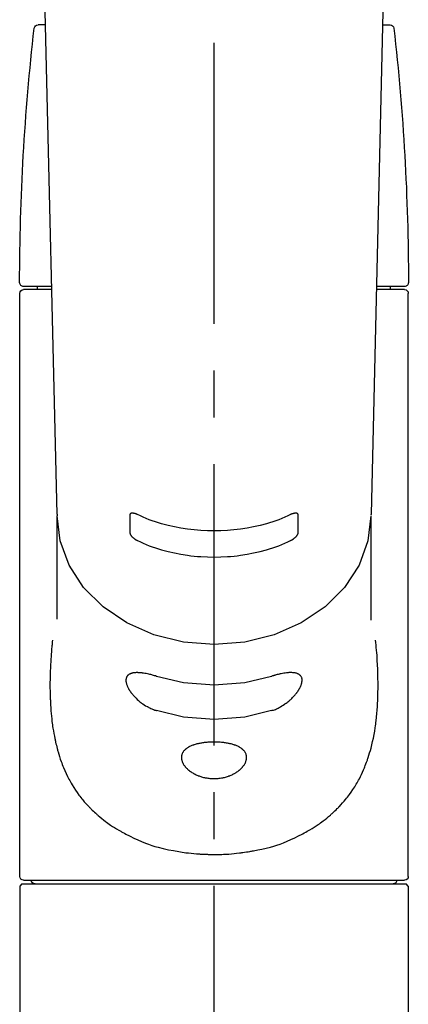
# Model space of a CAD drawing. Extents: x 27948 to 54421, y -25 to 8845.
# Drawn here: x 43275 to 43327, y 2901 to 3032 of the extents above; entities that cross this region are included whole.
import ezdxf

# ---------------------------------------------------------------- set-up
doc = ezdxf.new("R2010")
doc.units = 0
doc.header["$LTSCALE"] = 50
doc.header["$MEASUREMENT"] = 0
doc.linetypes.add('CENTER2', pattern=[1.125, 0.75, -0.125, 0.125, -0.125])
doc.layers.add('150-機器', color=8, linetype='CONTINUOUS')

# ---------------------------------------------------------------- blocks, each defined once
blk = doc.blocks.new('F402_S')
at = {"layer": '150-機器', "color": 161, "linetype": 'CENTER2'}
blk.add_line((0, -72.08), (0, 259.91), dxfattribs=at)
at = {"layer": '150-機器', "color": 13, "linetype": 'Continuous'}
for p, q in [((-22.94, 156.05), (-20.95, 71.25)), ((20.95, 71.25), (22.94, 156.05)), ((-22.48, 136.54), (-23.49, 136.54)), ((22.48, 136.54), (23.49, 136.54)), ((-25.43, 101.63), (-21.69, 101.63)), ((-25.43, 101.23), (-21.68, 101.23)), ((-23.54, 101.23), (-23.54, 101.63)), ((21.68, 101.23), (25.43, 101.23)), ((21.69, 101.63), (25.43, 101.63)), ((23.54, 101.23), (23.54, 101.63)), ((-25.93, 22.94), (-25.93, 100.73)), ((25.93, 22.94), (25.93, 100.73)), ((-20.95, 71.27), (-20.94, 71.14)), ((-20.94, 71.04), (-20.94, 57.14)), ((20.95, 71.27), (20.94, 71.04)), ((20.94, 57.24), (20.94, 71.04)), ((25.43, 22.44), (-25.43, 22.44)), ((-25.93, 21.64), (-25.63, 21.94)), ((-25.93, 21.64), (-25.93, 0.3)), ((0, 21.94), (-25.63, 21.94)), ((25.63, 21.94), (0, 21.94)), ((25.63, 21.94), (25.93, 21.64)), ((25.93, 21.64), (25.93, 11.47)), ((25.93, 11.47), (25.93, 0.3))]:
    blk.add_line(p, q, dxfattribs=at)
for points in [[(-20.94, 71.04), (-20.94, 71.04), (-20.54, 67.69), (-19.35, 64.47), (-17.41, 61.5), (-14.81, 58.9), (-11.64, 56.77), (-8.02, 55.18), (-4.09, 54.21), (0, 53.88), (4.09, 54.21), (8.02, 55.18), (11.64, 56.77), (14.81, 58.9), (17.41, 61.5), (19.35, 64.47), (20.54, 67.69), (20.94, 71.04)], [(-11.23, 71.15), (-11.23, 71.15), (-11.23, 71.16), (-11.23, 71.16), (-11.23, 71.16), (-11.23, 71.17), (-11.23, 71.18), (-11.23, 71.18), (-11.23, 71.19), (-11.23, 71.2), (-11.23, 71.21), (-11.23, 71.22), (-11.22, 71.22), (-11.22, 71.23), (-11.22, 71.24), (-11.21, 71.25), (-11.21, 71.26), (-11.2, 71.27), (-11.2, 71.28), (-11.19, 71.29), (-11.18, 71.3), (-11.17, 71.31), (-11.16, 71.32), (-11.15, 71.34), (-11.13, 71.35), (-11.11, 71.36), (-11.09, 71.37), (-11.07, 71.38), (-11.05, 71.39), (-11.01, 71.39), (-10.98, 71.4), (-10.94, 71.4), (-10.91, 71.4), (-10.87, 71.4), (-10.83, 71.4), (-10.79, 71.4), (-10.75, 71.39), (-10.71, 71.38), (-10.67, 71.38), (-10.62, 71.37), (-10.58, 71.36), (-10.54, 71.34), (-10.51, 71.33), (-10.47, 71.32), (-10.43, 71.31), (-10.4, 71.3), (-10.37, 71.29), (-10.34, 71.27), (-10.31, 71.26), (-10.29, 71.26), (-10.27, 71.25), (-10.26, 71.24), (-10.24, 71.23), (-10.24, 71.23), (-10.23, 71.23), (-10.22, 71.22), (-10.21, 71.22)], [(-11.23, 68.8), (-11.23, 69), (-11.23, 69.19), (-11.23, 69.39), (-11.23, 69.58), (-11.23, 69.78), (-11.23, 69.98), (-11.23, 70.17), (-11.23, 70.37), (-11.23, 70.56), (-11.23, 70.76), (-11.23, 70.95), (-11.23, 71.15)], [(-10.21, 71.22), (-9.83, 71.04), (-9.44, 70.86), (-9.05, 70.69), (-8.65, 70.52), (-8.24, 70.37), (-7.83, 70.23), (-7.41, 70.11), (-6.99, 69.99), (-6.14, 69.77), (-5.28, 69.57), (-4.42, 69.4), (-3.55, 69.27), (-3.11, 69.21), (-2.66, 69.16), (-2.22, 69.12), (-1.78, 69.09), (-0.89, 69.04), (0, 69.03), (0.89, 69.04), (1.78, 69.09), (2.22, 69.12), (2.66, 69.16), (3.11, 69.21), (3.55, 69.27), (4.42, 69.4), (5.28, 69.57), (6.14, 69.77), (6.99, 69.99), (7.41, 70.11), (7.83, 70.23), (8.24, 70.37), (8.65, 70.52), (9.05, 70.69), (9.44, 70.86), (9.83, 71.04), (10.21, 71.22)], [(10.21, 71.22), (10.22, 71.22), (10.23, 71.23), (10.24, 71.23), (10.24, 71.23), (10.26, 71.24), (10.28, 71.25), (10.29, 71.26), (10.31, 71.26), (10.34, 71.27), (10.37, 71.29), (10.4, 71.3), (10.43, 71.31), (10.47, 71.32), (10.51, 71.33), (10.54, 71.34), (10.58, 71.36), (10.63, 71.37), (10.67, 71.38), (10.71, 71.38), (10.75, 71.39), (10.79, 71.39), (10.83, 71.4), (10.87, 71.4), (10.91, 71.4), (10.94, 71.4), (10.98, 71.4), (11.01, 71.39), (11.04, 71.39), (11.07, 71.38), (11.09, 71.37), (11.11, 71.36), (11.13, 71.35), (11.15, 71.34), (11.16, 71.33), (11.17, 71.31), (11.18, 71.3), (11.19, 71.29), (11.2, 71.28), (11.21, 71.27), (11.21, 71.26), (11.22, 71.25), (11.22, 71.23), (11.23, 71.22), (11.23, 71.21), (11.23, 71.2), (11.23, 71.19), (11.23, 71.18), (11.23, 71.17), (11.23, 71.16), (11.23, 71.16), (11.23, 71.15), (11.23, 71.15)], [(11.23, 71.15), (11.23, 70.95), (11.23, 70.76), (11.23, 70.56), (11.23, 70.37), (11.23, 70.17), (11.23, 69.98), (11.23, 69.78), (11.23, 69.58), (11.23, 69.39), (11.23, 69.19), (11.23, 69), (11.23, 68.8)], [(-10.21, 67.75), (-10.22, 67.76), (-10.23, 67.76), (-10.24, 67.76), (-10.24, 67.77), (-10.26, 67.77), (-10.28, 67.78), (-10.29, 67.79), (-10.31, 67.8), (-10.34, 67.81), (-10.37, 67.83), (-10.4, 67.85), (-10.43, 67.86), (-10.47, 67.89), (-10.51, 67.91), (-10.55, 67.93), (-10.58, 67.96), (-10.63, 67.99), (-10.67, 68.02), (-10.71, 68.05), (-10.75, 68.09), (-10.79, 68.12), (-10.83, 68.15), (-10.87, 68.19), (-10.91, 68.23), (-10.95, 68.26), (-10.98, 68.3), (-11.01, 68.34), (-11.04, 68.37), (-11.07, 68.41), (-11.09, 68.44), (-11.11, 68.47), (-11.13, 68.5), (-11.15, 68.53), (-11.16, 68.55), (-11.17, 68.57), (-11.18, 68.6), (-11.19, 68.62), (-11.2, 68.64), (-11.21, 68.65), (-11.21, 68.67), (-11.22, 68.69), (-11.22, 68.71), (-11.23, 68.72), (-11.23, 68.74), (-11.23, 68.75), (-11.23, 68.76), (-11.23, 68.77), (-11.23, 68.78), (-11.23, 68.79), (-11.23, 68.79), (-11.23, 68.8), (-11.23, 68.8)], [(11.23, 68.8), (11.23, 68.8), (11.23, 68.8), (11.23, 68.79), (11.23, 68.79), (11.23, 68.78), (11.23, 68.78), (11.23, 68.77), (11.23, 68.76), (11.23, 68.75), (11.23, 68.74), (11.23, 68.73), (11.22, 68.72), (11.22, 68.7), (11.22, 68.69), (11.21, 68.68), (11.21, 68.66), (11.2, 68.65), (11.2, 68.63), (11.19, 68.62), (11.18, 68.6), (11.17, 68.57), (11.16, 68.55), (11.15, 68.53), (11.13, 68.5), (11.11, 68.47), (11.09, 68.44), (11.07, 68.41), (11.05, 68.37), (11.01, 68.34), (10.98, 68.3), (10.95, 68.26), (10.91, 68.23), (10.87, 68.19), (10.83, 68.15), (10.8, 68.12), (10.75, 68.09), (10.71, 68.05), (10.67, 68.02), (10.63, 67.99), (10.58, 67.96), (10.55, 67.93), (10.51, 67.91), (10.47, 67.89), (10.43, 67.86), (10.4, 67.85), (10.37, 67.83), (10.34, 67.81), (10.31, 67.8), (10.29, 67.79), (10.28, 67.78), (10.26, 67.77), (10.24, 67.77), (10.24, 67.76), (10.23, 67.76), (10.22, 67.76), (10.21, 67.75)], [(10.21, 67.75), (9.83, 67.57), (9.44, 67.39), (9.05, 67.21), (8.66, 67.05), (8.25, 66.9), (7.83, 66.76), (7.41, 66.63), (6.99, 66.51), (6.14, 66.29), (5.28, 66.09), (4.42, 65.93), (3.55, 65.79), (3.11, 65.73), (2.67, 65.68), (2.22, 65.64), (1.78, 65.61), (0.89, 65.56), (0, 65.55), (-0.89, 65.56), (-1.78, 65.61), (-2.22, 65.64), (-2.67, 65.68), (-3.11, 65.73), (-3.55, 65.79), (-4.42, 65.93), (-5.28, 66.09), (-6.14, 66.29), (-6.99, 66.51), (-7.41, 66.63), (-7.83, 66.76), (-8.25, 66.9), (-8.66, 67.05), (-9.05, 67.21), (-9.44, 67.39), (-9.83, 67.57), (-10.21, 67.75)], [(21.55, 54.47), (21.57, 54.36), (21.58, 54.26), (21.59, 54.15), (21.6, 54.04), (21.61, 53.93), (21.62, 53.82), (21.63, 53.71), (21.64, 53.61), (21.67, 53.26), (21.7, 52.91), (21.73, 52.57), (21.75, 52.22), (21.77, 51.98), (21.78, 51.74), (21.8, 51.51), (21.81, 51.27), (21.83, 50.79), (21.85, 50.31), (21.87, 49.83), (21.88, 49.36), (21.88, 49.12), (21.89, 48.88), (21.89, 48.64), (21.89, 48.4), (21.89, 48.04), (21.88, 47.68), (21.87, 47.31), (21.86, 46.95), (21.86, 46.83), (21.85, 46.71), (21.85, 46.59), (21.84, 46.47), (21.83, 46.23), (21.82, 45.99), (21.81, 45.76), (21.79, 45.52), (21.78, 45.4), (21.77, 45.28), (21.77, 45.16), (21.76, 45.04), (21.73, 44.69), (21.7, 44.33), (21.66, 43.98), (21.63, 43.63), (21.6, 43.39), (21.57, 43.16), (21.54, 42.93), (21.5, 42.7), (21.44, 42.35), (21.38, 42.01), (21.31, 41.67), (21.24, 41.32), (21.22, 41.21), (21.19, 41.1), (21.17, 40.99), (21.14, 40.87), (21.09, 40.65), (21.04, 40.43), (20.98, 40.21), (20.93, 39.99), (20.9, 39.88), (20.87, 39.77), (20.84, 39.66), (20.81, 39.56), (20.71, 39.24), (20.62, 38.92), (20.52, 38.6), (20.41, 38.28), (20.33, 38.08), (20.26, 37.87), (20.18, 37.67), (20.09, 37.47), (19.92, 37.07), (19.74, 36.68), (19.56, 36.29), (19.36, 35.91), (19.26, 35.72), (19.16, 35.54), (19.05, 35.36), (18.94, 35.17), (18.73, 34.82), (18.5, 34.47), (18.26, 34.13), (18.02, 33.8), (17.9, 33.63), (17.77, 33.47), (17.64, 33.31), (17.51, 33.15), (17.31, 32.91), (17.1, 32.68), (16.89, 32.45), (16.68, 32.23), (16.6, 32.15), (16.53, 32.08), (16.46, 32.01), (16.38, 31.93), (16.24, 31.78), (16.09, 31.64), (15.93, 31.5), (15.78, 31.36), (15.7, 31.29), (15.62, 31.22), (15.54, 31.15), (15.47, 31.08), (15.23, 30.88), (14.99, 30.68), (14.74, 30.48), (14.5, 30.29), (14.33, 30.16), (14.16, 30.04), (13.99, 29.92), (13.81, 29.8), (13.54, 29.62), (13.27, 29.45), (13, 29.29), (12.72, 29.12), (12.63, 29.07), (12.53, 29.02), (12.44, 28.96), (12.35, 28.91), (12.15, 28.8), (11.96, 28.7), (11.77, 28.6), (11.58, 28.5), (11.48, 28.45), (11.38, 28.4), (11.28, 28.35), (11.18, 28.3), (10.68, 28.06), (10.18, 27.82), (9.67, 27.6), (9.16, 27.38), (8.74, 27.23), (8.31, 27.08), (7.88, 26.95), (7.45, 26.83), (6.77, 26.66), (6.08, 26.51), (5.39, 26.38), (4.7, 26.26), (4.46, 26.22), (4.23, 26.18), (3.99, 26.15), (3.75, 26.11), (3.4, 26.07), (3.04, 26.03), (2.68, 26), (2.32, 25.97), (2.2, 25.96), (2.08, 25.95), (1.96, 25.94), (1.84, 25.93), (1.6, 25.92), (1.37, 25.91), (1.13, 25.9), (0.89, 25.89), (0.77, 25.88), (0.65, 25.88), (0.53, 25.88), (0.41, 25.88), (0.05, 25.87), (-0.3, 25.87), (-0.66, 25.87), (-1.02, 25.88), (-1.25, 25.89), (-1.49, 25.9), (-1.73, 25.91), (-1.96, 25.93), (-2.32, 25.96), (-2.67, 25.99), (-3.02, 26.03), (-3.38, 26.08), (-3.49, 26.09), (-3.61, 26.11), (-3.73, 26.12), (-3.85, 26.14), (-4.08, 26.17), (-4.32, 26.21), (-4.55, 26.24), (-4.79, 26.28), (-4.9, 26.31), (-5.02, 26.33), (-5.13, 26.35), (-5.25, 26.37), (-5.83, 26.48), (-6.4, 26.59), (-6.97, 26.72), (-7.54, 26.85), (-7.97, 26.98), (-8.4, 27.11), (-8.83, 27.26), (-9.25, 27.42), (-9.77, 27.63), (-10.27, 27.86), (-10.77, 28.1), (-11.27, 28.35), (-11.37, 28.4), (-11.47, 28.45), (-11.57, 28.49), (-11.66, 28.54), (-11.86, 28.64), (-12.05, 28.75), (-12.24, 28.85), (-12.43, 28.96), (-12.52, 29.01), (-12.62, 29.06), (-12.71, 29.12), (-12.8, 29.17), (-13.08, 29.34), (-13.35, 29.5), (-13.62, 29.67), (-13.88, 29.85), (-14.06, 29.97), (-14.23, 30.09), (-14.4, 30.21), (-14.57, 30.34), (-14.81, 30.53), (-15.05, 30.73), (-15.29, 30.93), (-15.53, 31.13), (-15.61, 31.2), (-15.68, 31.27), (-15.76, 31.34), (-15.84, 31.41), (-15.99, 31.55), (-16.14, 31.69), (-16.29, 31.84), (-16.44, 31.99), (-16.51, 32.06), (-16.59, 32.13), (-16.66, 32.21), (-16.73, 32.29), (-16.94, 32.51), (-17.16, 32.74), (-17.36, 32.97), (-17.56, 33.21), (-17.69, 33.37), (-17.82, 33.53), (-17.95, 33.7), (-18.07, 33.86), (-18.31, 34.2), (-18.54, 34.54), (-18.77, 34.89), (-18.99, 35.25), (-19.09, 35.43), (-19.2, 35.61), (-19.3, 35.79), (-19.4, 35.98), (-19.54, 36.27), (-19.68, 36.56), (-19.81, 36.85), (-19.94, 37.15), (-19.99, 37.25), (-20.03, 37.35), (-20.07, 37.45), (-20.11, 37.55), (-20.19, 37.76), (-20.27, 37.96), (-20.35, 38.17), (-20.42, 38.37), (-20.46, 38.47), (-20.5, 38.58), (-20.53, 38.68), (-20.57, 38.79), (-20.67, 39.11), (-20.77, 39.42), (-20.87, 39.74), (-20.96, 40.06), (-21.02, 40.28), (-21.07, 40.5), (-21.12, 40.73), (-21.17, 40.95), (-21.27, 41.4), (-21.36, 41.86), (-21.44, 42.32), (-21.51, 42.78), (-21.55, 43.02), (-21.58, 43.25), (-21.61, 43.48), (-21.64, 43.72), (-21.69, 44.19), (-21.73, 44.66), (-21.77, 45.13), (-21.81, 45.6), (-21.82, 45.84), (-21.83, 46.08), (-21.84, 46.32), (-21.85, 46.56), (-21.87, 47.04), (-21.88, 47.52), (-21.89, 48), (-21.89, 48.49), (-21.89, 48.73), (-21.89, 48.96), (-21.88, 49.2), (-21.88, 49.44), (-21.86, 50.02), (-21.84, 50.6), (-21.82, 51.18), (-21.79, 51.76), (-21.77, 52.1), (-21.75, 52.44), (-21.72, 52.78), (-21.69, 53.12), (-21.66, 53.46), (-21.63, 53.8), (-21.59, 54.13), (-21.55, 54.47)], [(-7.66, 45.06), (-7.8, 45.1), (-7.93, 45.14), (-8.06, 45.18), (-8.19, 45.23), (-8.32, 45.28), (-8.45, 45.34), (-8.57, 45.4), (-8.69, 45.47), (-8.88, 45.57), (-9.06, 45.68), (-9.24, 45.79), (-9.41, 45.91), (-9.47, 45.95), (-9.53, 45.99), (-9.59, 46.03), (-9.64, 46.07), (-9.75, 46.16), (-9.86, 46.24), (-9.97, 46.33), (-10.07, 46.42), (-10.13, 46.46), (-10.18, 46.51), (-10.23, 46.55), (-10.28, 46.6), (-10.38, 46.69), (-10.47, 46.79), (-10.57, 46.88), (-10.66, 46.98), (-10.71, 47.03), (-10.75, 47.08), (-10.79, 47.13), (-10.83, 47.18), (-10.89, 47.25), (-10.95, 47.33), (-11.01, 47.4), (-11.07, 47.48), (-11.08, 47.5), (-11.1, 47.53), (-11.12, 47.55), (-11.14, 47.58), (-11.17, 47.63), (-11.21, 47.68), (-11.24, 47.73), (-11.27, 47.78), (-11.29, 47.81), (-11.31, 47.83), (-11.32, 47.86), (-11.34, 47.88), (-11.38, 47.96), (-11.43, 48.03), (-11.47, 48.11), (-11.51, 48.19), (-11.53, 48.23), (-11.55, 48.28), (-11.58, 48.33), (-11.6, 48.38), (-11.62, 48.45), (-11.65, 48.52), (-11.67, 48.6), (-11.69, 48.67), (-11.69, 48.69), (-11.7, 48.71), (-11.7, 48.74), (-11.71, 48.76), (-11.72, 48.8), (-11.73, 48.85), (-11.73, 48.89), (-11.74, 48.94), (-11.74, 48.96), (-11.75, 48.98), (-11.75, 49), (-11.75, 49.02), (-11.75, 49.08), (-11.76, 49.14), (-11.75, 49.2), (-11.75, 49.26), (-11.75, 49.3), (-11.74, 49.34), (-11.73, 49.37), (-11.72, 49.41), (-11.7, 49.48), (-11.67, 49.54), (-11.64, 49.6), (-11.6, 49.66), (-11.58, 49.68), (-11.56, 49.71), (-11.54, 49.74), (-11.52, 49.76), (-11.46, 49.81), (-11.41, 49.85), (-11.35, 49.89), (-11.29, 49.93), (-11.26, 49.94), (-11.22, 49.96), (-11.19, 49.97), (-11.15, 49.99), (-11.08, 50.02), (-11, 50.04), (-10.92, 50.06), (-10.84, 50.08), (-10.8, 50.09), (-10.76, 50.09), (-10.71, 50.1), (-10.67, 50.1), (-10.53, 50.12), (-10.38, 50.13), (-10.24, 50.14), (-10.1, 50.14), (-9.99, 50.13), (-9.88, 50.12), (-9.77, 50.11), (-9.66, 50.1), (-9.48, 50.07), (-9.3, 50.04), (-9.12, 50.01), (-8.94, 49.97), (-8.88, 49.96), (-8.82, 49.95), (-8.76, 49.94), (-8.7, 49.92), (-8.57, 49.89), (-8.44, 49.86), (-8.31, 49.83), (-8.19, 49.79), (-8.12, 49.77), (-8.06, 49.76), (-7.99, 49.74), (-7.93, 49.72), (-7.86, 49.7), (-7.79, 49.68), (-7.73, 49.66), (-7.66, 49.63)], [(7.66, 49.63), (7.79, 49.68), (7.93, 49.72), (8.06, 49.76), (8.19, 49.8), (8.32, 49.84), (8.44, 49.87), (8.57, 49.9), (8.69, 49.93), (8.87, 49.97), (9.05, 50), (9.23, 50.03), (9.41, 50.06), (9.47, 50.07), (9.53, 50.07), (9.58, 50.08), (9.64, 50.09), (9.75, 50.1), (9.86, 50.11), (9.97, 50.12), (10.07, 50.12), (10.13, 50.12), (10.18, 50.13), (10.23, 50.13), (10.28, 50.13), (10.38, 50.13), (10.47, 50.12), (10.57, 50.11), (10.66, 50.11), (10.71, 50.1), (10.75, 50.09), (10.79, 50.09), (10.83, 50.08), (10.89, 50.07), (10.95, 50.05), (11.01, 50.03), (11.07, 50.01), (11.08, 50.01), (11.1, 50), (11.12, 50), (11.14, 49.99), (11.17, 49.97), (11.21, 49.96), (11.24, 49.94), (11.27, 49.93), (11.29, 49.92), (11.31, 49.91), (11.32, 49.9), (11.34, 49.89), (11.38, 49.86), (11.43, 49.83), (11.47, 49.8), (11.51, 49.77), (11.53, 49.74), (11.55, 49.72), (11.58, 49.69), (11.6, 49.67), (11.62, 49.62), (11.65, 49.58), (11.67, 49.53), (11.69, 49.48), (11.69, 49.47), (11.7, 49.45), (11.7, 49.43), (11.71, 49.41), (11.72, 49.38), (11.73, 49.34), (11.74, 49.31), (11.74, 49.27), (11.74, 49.25), (11.75, 49.23), (11.75, 49.22), (11.75, 49.2), (11.75, 49.14), (11.75, 49.08), (11.75, 49.02), (11.75, 48.96), (11.74, 48.91), (11.74, 48.87), (11.73, 48.82), (11.72, 48.78), (11.7, 48.68), (11.67, 48.59), (11.64, 48.49), (11.6, 48.4), (11.58, 48.35), (11.56, 48.3), (11.54, 48.25), (11.52, 48.2), (11.46, 48.1), (11.41, 48), (11.35, 47.89), (11.29, 47.8), (11.26, 47.74), (11.22, 47.69), (11.19, 47.64), (11.15, 47.59), (11.08, 47.49), (11, 47.39), (10.93, 47.29), (10.84, 47.19), (10.8, 47.14), (10.76, 47.09), (10.71, 47.04), (10.67, 46.99), (10.53, 46.84), (10.39, 46.7), (10.25, 46.55), (10.1, 46.42), (9.99, 46.32), (9.88, 46.23), (9.77, 46.15), (9.66, 46.06), (9.48, 45.95), (9.31, 45.83), (9.13, 45.72), (8.94, 45.62), (8.88, 45.59), (8.82, 45.55), (8.76, 45.52), (8.7, 45.48), (8.57, 45.42), (8.44, 45.36), (8.32, 45.3), (8.19, 45.24), (8.12, 45.22), (8.06, 45.19), (7.99, 45.17), (7.93, 45.14), (7.86, 45.12), (7.8, 45.1), (7.73, 45.08), (7.66, 45.06)], [(-7.66, 49.63), (-4.09, 48.77), (0, 48.44), (4.09, 48.77), (7.66, 49.63)], [(-7.66, 45.06), (-4.09, 44.2), (0, 43.87), (4.09, 44.2), (7.66, 45.06)]]:
    blk.add_lwpolyline(points, dxfattribs=at)
blk.add_lwpolyline([(0, 40.86), (0.07, 40.86), (0.14, 40.86), (0.21, 40.86), (0.28, 40.86), (0.36, 40.86), (0.43, 40.86), (0.5, 40.86), (0.57, 40.85), (0.7, 40.85), (0.84, 40.84), (0.98, 40.82), (1.12, 40.81), (1.19, 40.8), (1.25, 40.8), (1.32, 40.79), (1.39, 40.78), (1.52, 40.76), (1.65, 40.74), (1.78, 40.72), (1.91, 40.69), (1.97, 40.68), (2.04, 40.67), (2.1, 40.65), (2.16, 40.64), (2.28, 40.61), (2.4, 40.58), (2.51, 40.54), (2.63, 40.51), (2.69, 40.49), (2.74, 40.47), (2.8, 40.45), (2.85, 40.43), (2.96, 40.39), (3.06, 40.35), (3.16, 40.3), (3.26, 40.26), (3.3, 40.23), (3.35, 40.21), (3.39, 40.18), (3.44, 40.16), (3.52, 40.11), (3.6, 40.06), (3.68, 40), (3.76, 39.94), (3.79, 39.91), (3.83, 39.88), (3.86, 39.85), (3.89, 39.82), (3.95, 39.76), (4.01, 39.69), (4.06, 39.63), (4.11, 39.56), (4.14, 39.53), (4.16, 39.49), (4.18, 39.46), (4.2, 39.42), (4.23, 39.35), (4.27, 39.28), (4.29, 39.2), (4.31, 39.12), (4.32, 39.08), (4.33, 39.05), (4.34, 39.01), (4.34, 38.97), (4.35, 38.89), (4.35, 38.81), (4.35, 38.72), (4.34, 38.64), (4.34, 38.6), (4.33, 38.56), (4.32, 38.52), (4.31, 38.48), (4.29, 38.39), (4.26, 38.31), (4.23, 38.22), (4.2, 38.14), (4.18, 38.1), (4.16, 38.06), (4.14, 38.01), (4.11, 37.97), (4.06, 37.89), (4.01, 37.8), (3.95, 37.72), (3.89, 37.64), (3.86, 37.6), (3.83, 37.56), (3.79, 37.52), (3.76, 37.48), (3.68, 37.4), (3.6, 37.32), (3.52, 37.24), (3.44, 37.17), (3.39, 37.13), (3.35, 37.1), (3.3, 37.06), (3.26, 37.02), (3.16, 36.95), (3.06, 36.88), (2.96, 36.82), (2.85, 36.75), (2.8, 36.72), (2.74, 36.69), (2.69, 36.66), (2.63, 36.63), (2.51, 36.57), (2.4, 36.51), (2.28, 36.46), (2.16, 36.41), (2.1, 36.38), (2.04, 36.36), (1.97, 36.34), (1.91, 36.31), (1.78, 36.27), (1.65, 36.23), (1.52, 36.19), (1.39, 36.16), (1.32, 36.14), (1.25, 36.13), (1.18, 36.11), (1.12, 36.1), (0.98, 36.08), (0.84, 36.05), (0.7, 36.04), (0.56, 36.02), (0.49, 36.02), (0.42, 36.01), (0.35, 36.01), (0.28, 36), (0.14, 36), (0, 36), (-0.14, 36), (-0.28, 36), (-0.35, 36.01), (-0.42, 36.01), (-0.49, 36.02), (-0.56, 36.02), (-0.7, 36.04), (-0.84, 36.05), (-0.98, 36.08), (-1.12, 36.1), (-1.19, 36.11), (-1.25, 36.13), (-1.32, 36.14), (-1.39, 36.16), (-1.52, 36.19), (-1.65, 36.23), (-1.78, 36.27), (-1.91, 36.31), (-1.97, 36.34), (-2.03, 36.36), (-2.1, 36.38), (-2.16, 36.41), (-2.28, 36.46), (-2.4, 36.51), (-2.52, 36.57), (-2.63, 36.63), (-2.69, 36.66), (-2.74, 36.69), (-2.8, 36.72), (-2.85, 36.75), (-2.95, 36.81), (-3.06, 36.88), (-3.16, 36.95), (-3.25, 37.02), (-3.3, 37.06), (-3.35, 37.1), (-3.39, 37.13), (-3.44, 37.17), (-3.52, 37.24), (-3.6, 37.32), (-3.68, 37.4), (-3.76, 37.48), (-3.79, 37.52), (-3.82, 37.56), (-3.86, 37.6), (-3.89, 37.64), (-3.95, 37.72), (-4.01, 37.8), (-4.06, 37.89), (-4.11, 37.97), (-4.14, 38.01), (-4.16, 38.06), (-4.18, 38.1), (-4.2, 38.14), (-4.23, 38.22), (-4.26, 38.31), (-4.29, 38.39), (-4.31, 38.48), (-4.32, 38.52), (-4.33, 38.56), (-4.34, 38.6), (-4.34, 38.64), (-4.35, 38.72), (-4.35, 38.8), (-4.35, 38.89), (-4.34, 38.97), (-4.34, 39.01), (-4.33, 39.05), (-4.32, 39.08), (-4.31, 39.12), (-4.29, 39.2), (-4.27, 39.27), (-4.24, 39.35), (-4.2, 39.42), (-4.18, 39.45), (-4.16, 39.49), (-4.14, 39.53), (-4.11, 39.56), (-4.06, 39.63), (-4.01, 39.7), (-3.95, 39.76), (-3.89, 39.82), (-3.86, 39.85), (-3.83, 39.88), (-3.79, 39.91), (-3.76, 39.94), (-3.68, 40), (-3.6, 40.05), (-3.52, 40.11), (-3.44, 40.16), (-3.39, 40.18), (-3.35, 40.21), (-3.3, 40.23), (-3.25, 40.26), (-3.16, 40.31), (-3.06, 40.35), (-2.96, 40.39), (-2.85, 40.43), (-2.8, 40.45), (-2.74, 40.47), (-2.69, 40.49), (-2.63, 40.51), (-2.52, 40.54), (-2.4, 40.58), (-2.28, 40.61), (-2.16, 40.64), (-2.1, 40.65), (-2.04, 40.67), (-1.97, 40.68), (-1.91, 40.69), (-1.78, 40.72), (-1.65, 40.74), (-1.52, 40.76), (-1.39, 40.78), (-1.32, 40.79), (-1.26, 40.8), (-1.19, 40.8), (-1.12, 40.81), (-0.98, 40.82), (-0.84, 40.84), (-0.7, 40.85), (-0.56, 40.85), (-0.49, 40.86), (-0.42, 40.86), (-0.35, 40.86), (-0.28, 40.86), (-0.21, 40.86), (-0.14, 40.86), (-0.07, 40.86), (0, 40.86)], close=True, dxfattribs=at)
for centre, radius, start, end in [((273.27, 102.04), 299.21, 173.4651, 179.9836), ((-23.49, 136.04), 0.499, 90, 173.4651), ((23.49, 136.04), 0.499, 6.5349, 90), ((-273.27, 102.04), 299.21, 0.0164, 6.5349), ((-25.43, 102.13), 0.499, 179.9836, 270), ((-25.43, 100.73), 0.499, 90, 180), ((25.43, 102.13), 0.499, 270, 0.0164), ((25.43, 100.73), 0.499, 0, 90), ((-25.43, 22.94), 0.499, 180, 270), ((-23.89, 22.44), 0.499, 180, 270), ((23.89, 22.44), 0.499, 270, 0), ((25.43, 22.94), 0.499, 270, 0)]:
    blk.add_arc(centre, radius, start, end, dxfattribs=at)

msp = doc.modelspace()

# ---------------------------------------------------------------- block references
at = {"layer": '150-機器', "xscale": -1}
msp.add_blockref('F402_S', (43301.02, 2894.82), dxfattribs=at)

doc.saveas('drawing.dxf')
